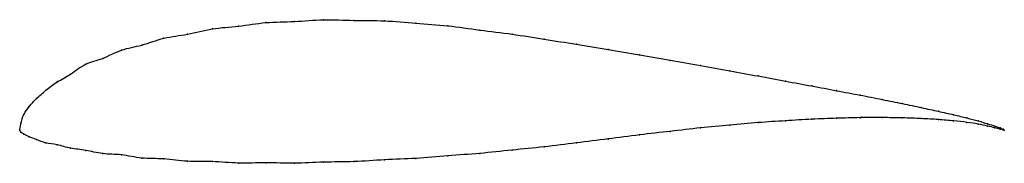
# Model space of a CAD drawing. Units: metres. Extents: x 0 to 1, y -0.03 to 0.11.
import ezdxf

# ---------------------------------------------------------------- set-up
doc = ezdxf.new("R2010")
doc.units = ezdxf.units.M

msp = doc.modelspace()

# ---------------------------------------------------------------- linework, layer by layer
at = {"color": 1}
msp.add_open_spline([(1, 0), (1, 0.0005), (0.9979, 0.0014), (0.9907, 0.004), (0.9832, 0.0064), (0.9738, 0.0093), (0.9622, 0.0123), (0.9489, 0.0156), (0.9332, 0.0191), (0.9161, 0.0228), (0.8966, 0.0269), (0.8763, 0.031), (0.8537, 0.0356), (0.83, 0.04), (0.8045, 0.0449), (0.7779, 0.0497), (0.7501, 0.0551), (0.7213, 0.06), (0.6914, 0.0658), (0.6609, 0.0708), (0.6295, 0.0766), (0.5976, 0.0818), (0.5653, 0.0876), (0.5328, 0.0922), (0.4999, 0.0979), (0.4674, 0.1015), (0.4346, 0.1065), (0.4024, 0.1084), (0.3704, 0.1117), (0.3393, 0.1112), (0.3082, 0.1128), (0.2789, 0.11), (0.2497, 0.1101), (0.2221, 0.1051), (0.1953, 0.1039), (0.1702, 0.0967), (0.1462, 0.0946), (0.1237, 0.0854), (0.103, 0.0827), (0.0839, 0.0716), (0.0666, 0.0686), (0.0513, 0.056), (0.0377, 0.0494), (0.0262, 0.0404), (0.0167, 0.0319), (0.0093, 0.0239), (0.0039, 0.0165), (0.0006, 0.0061), (-0.0001, -0.0018), (-0.0001, 0.001), (0.0006, -0.0024), (0.0039, -0.0036), (0.0093, -0.0073), (0.0167, -0.0093), (0.0262, -0.0138), (0.0377, -0.0143), (0.0513, -0.0192), (0.0666, -0.0199), (0.0839, -0.0248), (0.103, -0.0243), (0.1237, -0.0294), (0.1462, -0.0285), (0.1702, -0.0325), (0.1953, -0.0314), (0.2221, -0.0343), (0.2497, -0.0327), (0.2789, -0.0343), (0.3082, -0.0322), (0.3393, -0.0326), (0.3704, -0.0299), (0.4024, -0.0292), (0.4346, -0.0259), (0.4674, -0.0241), (0.4999, -0.0201), (0.5328, -0.0174), (0.5653, -0.0128), (0.5976, -0.0092), (0.6295, -0.0046), (0.6609, -0.0014), (0.6914, 0.0025), (0.7213, 0.0049), (0.7501, 0.0078), (0.7779, 0.0094), (0.8045, 0.0112), (0.83, 0.012), (0.8537, 0.0128), (0.8763, 0.0127), (0.8966, 0.0125), (0.9161, 0.0117), (0.9332, 0.0108), (0.9489, 0.0094), (0.9622, 0.0079), (0.9738, 0.0061), (0.9832, 0.0041), (0.9907, 0.0023), (0.9979, 0.0004), (1, -0.0002), (1, 0)], degree=3, knots=[0, 0, 0, 0, 0.020619, 0.030928, 0.041237, 0.051546, 0.061856, 0.072165, 0.082474, 0.092784, 0.103093, 0.113402, 0.123711, 0.134021, 0.14433, 0.154639, 0.164948, 0.175258, 0.185567, 0.195876, 0.206186, 0.216495, 0.226804, 0.237113, 0.247423, 0.257732, 0.268041, 0.278351, 0.28866, 0.298969, 0.309278, 0.319588, 0.329897, 0.340206, 0.350515, 0.360825, 0.371134, 0.381443, 0.391753, 0.402062, 0.412371, 0.42268, 0.43299, 0.443299, 0.453608, 0.463918, 0.474227, 0.484536, 0.494845, 0.505155, 0.515464, 0.525773, 0.536082, 0.546392, 0.556701, 0.56701, 0.57732, 0.587629, 0.597938, 0.608247, 0.618557, 0.628866, 0.639175, 0.649485, 0.659794, 0.670103, 0.680412, 0.690722, 0.701031, 0.71134, 0.721649, 0.731959, 0.742268, 0.752577, 0.762887, 0.773196, 0.783505, 0.793814, 0.804124, 0.814433, 0.824742, 0.835052, 0.845361, 0.85567, 0.865979, 0.876289, 0.886598, 0.896907, 0.907216, 0.917526, 0.927835, 0.938144, 0.948454, 0.958763, 0.969072, 0.979381, 1, 1, 1, 1], dxfattribs=at)
for p in [(0.2789, 0.1105), (0.3085, 0.1121), (0.3393, 0.1115), (0.3706, 0.111), (0.1956, 0.1029), (0.2222, 0.1057), (0.25, 0.1093), (0.4024, 0.1086), (0.4347, 0.106), (0.4673, 0.1017), (0.1464, 0.0934), (0.1704, 0.0976), (0.5, 0.0975), (0.5327, 0.0924), (0.1033, 0.0813), (0.124, 0.0865), (0.5653, 0.0874), (0.5975, 0.0819), (0.0842, 0.0729), (0.6294, 0.0765), (0.6607, 0.0709), (0.0669, 0.067), (0.6913, 0.0657), (0.7211, 0.0601), (0.0516, 0.057), (0.75, 0.055), (0.0265, 0.0405), (0.038, 0.049), (0.7777, 0.0498), (0.8044, 0.0449), (0.8297, 0.0401), (0.017, 0.032), (0.8535, 0.0355), (0.8759, 0.031), (0.0096, 0.024), (0.8964, 0.0269), (0.9157, 0.0228), (0.0042, 0.016), (0.8044, 0.0111), (0.8297, 0.012), (0.8535, 0.0126), (0.8759, 0.0127), (0.8964, 0.0124), (0.9157, 0.0117), (0.933, 0.0191), (0.933, 0.0107), (0.9485, 0.0156), (0.9619, 0.0124), (0, 0), (0, 0), (0.001, 0.0065), (0.6913, 0.0022), (0.7211, 0.005), (0.75, 0.0076), (0.7777, 0.0095), (0.9485, 0.0094), (0.9619, 0.0078), (0.9734, 0.0093), (0.9734, 0.006), (0.9829, 0.0065), (0.9829, 0.0041), (0.9903, 0.0041), (0.9903, 0.0024), (0.9957, 0.0022), (0.9957, 0.001), (0.9989, 0.0009), (0.9989, 0.0001), (1, 0), (1, 0), (0.001, -0.002), (0.0042, -0.004), (0.0096, -0.007), (0.017, -0.0097), (0.5975, -0.0091), (0.6294, -0.0048), (0.6607, -0.0013), (0.0265, -0.0131), (0.038, -0.015), (0.0516, -0.0185), (0.5327, -0.0171), (0.5653, -0.0129), (0.0669, -0.0206), (0.0842, -0.0239), (0.1033, -0.0252), (0.124, -0.0284), (0.1464, -0.0293), (0.4024, -0.0288), (0.4347, -0.0261), (0.4673, -0.0238), (0.5, -0.0204), (0.1704, -0.0317), (0.1956, -0.0321), (0.2222, -0.0335), (0.25, -0.0332), (0.2789, -0.0337), (0.3085, -0.0326), (0.3393, -0.0321), (0.3706, -0.0302)]:
    msp.add_point(p)

doc.saveas('drawing.dxf')
